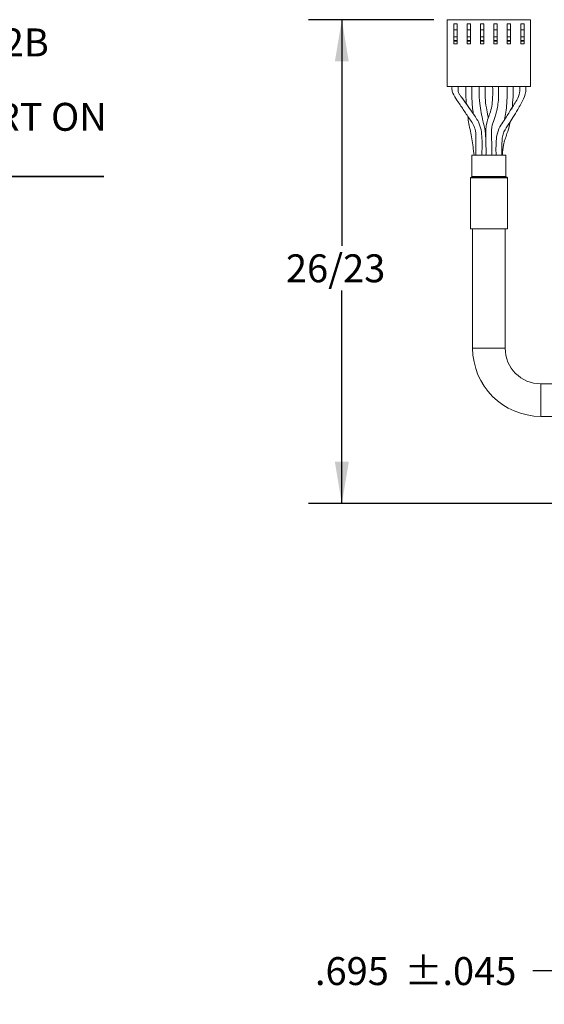
# Model space of a CAD drawing. Units: inches. Extents: x 0.3 to 16.7, y 0.2 to 10.8.
# Drawn here: x 4.1 to 6.1, y 4 to 7.7 of the extents above; entities that cross this region are included whole.
import ezdxf

# ---------------------------------------------------------------- set-up
doc = ezdxf.new("R2010")
doc.units = ezdxf.units.IN
doc.header["$MEASUREMENT"] = 0
doc.layers.add('OBJECT', color=7, linetype='Continuous')
doc.styles.add('SLDTEXTSTYLE1', font='TXT', dxfattribs={"width": 0.7})
doc.dimstyles.new('SLDDIMSTYLE4', dxfattribs={"dimtxt": 0.105523, "dimasz": 0.156, "dimexe": 0, "dimexo": 0.0625, "dimgap": 0.026381, "dimtad": 0, "dimtih": 1, "dimtoh": 1, "dimdec": 3, "dimlfac": 2, "dimrnd": 1e-09, "dimzin": 12, "dimdsep": 46, "dimtxsty": 'SLDTEXTSTYLE1', "dimsah": 1, "dimcen": 0.09, "dimadec": 0, "dimazin": 3, "dimtol": 1, "dimtp": 0.045, "dimtm": 0.045, "dimtfac": 1, "dimtdec": 3, "dimtmove": 0, "dimatfit": 0, "dimfxl": 0, "dimfrac": 2, "dimtolj": 1, "dimtzin": 12, "dimarcsym": 0})
doc.dimstyles.new('SLDDIMSTYLE7', dxfattribs={"dimtxt": 0.105523, "dimasz": 0.156, "dimexe": 0, "dimexo": 0.0625, "dimgap": 0.026381, "dimtad": 0, "dimtih": 1, "dimtoh": 1, "dimdec": 3, "dimlfac": 2, "dimrnd": 1e-09, "dimzin": 12, "dimdsep": 46, "dimtxsty": 'SLDTEXTSTYLE1', "dimsah": 1, "dimcen": 0.09, "dimadec": 0, "dimazin": 3, "dimtfac": 1, "dimtdec": 3, "dimtofl": 0, "dimtmove": 0, "dimatfit": 3, "dimfxl": 0, "dimfrac": 2, "dimtolj": 1, "dimtzin": 12, "dimarcsym": 0})

# ---------------------------------------------------------------- blocks, each defined once
blk = doc.blocks.new('_D_4')
at = {"layer": 'OBJECT'}
for p, q in [((6.7957, 5.9552), (6.7957, 4.0109)), ((6.4482, 5.7777), (6.4482, 4.0109)), ((6.4482, 4.1359), (6.0203, 4.1359)), ((6.7957, 4.1359), (7.1457, 4.1359))]:
    blk.add_line(p, q, dxfattribs=at)
for points in [[(6.4482, 4.1359), (6.2922, 4.1619), (6.2922, 4.1099)], [(6.7957, 4.1359), (6.9517, 4.1099), (6.9517, 4.1619)]]:
    blk.add_solid(points, dxfattribs=at)
at = {"layer": 'OBJECT', "char_height": 0.10417, "attachment_point": 1, "style": 'SLDTEXTSTYLE1'}
for s, insert in [('±.045', (5.5403, 4.187)), ('.695', (5.2063, 4.187))]:
    blk.add_mtext(s, dxfattribs=dict(at, insert=insert))
blk = doc.blocks.new('_D_7')
at = {"layer": 'OBJECT'}
for p, q in [((5.6504, 7.6864), (5.1817, 7.6864)), ((5.3067, 7.6864), (5.3067, 6.8425)), ((5.3067, 5.88), (5.3067, 6.6761)), ((6.3194, 5.88), (5.1817, 5.88))]:
    blk.add_line(p, q, dxfattribs=at)
for points in [[(5.3067, 7.6864), (5.2807, 7.5304), (5.3327, 7.5304)], [(5.3067, 5.88), (5.3327, 6.036), (5.2807, 6.036)]]:
    blk.add_solid(points, dxfattribs=at)
at = {"layer": 'OBJECT', "insert": (5.0979, 6.8104), "char_height": 0.10417, "attachment_point": 1, "style": 'SLDTEXTSTYLE1'}
blk.add_mtext('26/23', dxfattribs=at)
blk = doc.blocks.new('SW_SYMBOL_HOLE_DEPTH')
at = {"layer": 'OBJECT', "color": 0}
for p, q in [((0, 34.4), (31.5, 34.4)), ((15.7, 34.4), (15.7, 3)), ((3.9, 21.9), (15.7, 3)), ((27.6, 21.9), (15.7, 3))]:
    blk.add_line(p, q, dxfattribs=at)
blk = doc.blocks.new('SW_NOTE_3')
at = {"layer": 'OBJECT', "color": 0}
for p, q in [((0, 0), (1.2333, 0)), ((1.2333, 0), (0, 0)), ((0, 0), (1.2333, 0)), ((1.2333, 0), (0, 0)), ((0, 0), (1.2333, 0)), ((1.2333, 0), (0, 0))]:
    blk.add_line(p, q, dxfattribs=at)
at = {"layer": 'OBJECT', "color": 0, "xscale": 0.003482433590402742, "yscale": 0.003482433590402742, "zscale": 0.003482433590402742}
blk.add_blockref('SW_SYMBOL_HOLE_DEPTH', (0.0008, 0.2954), dxfattribs=at)
at = {"layer": 'OBJECT', "color": 0, "attachment_point": 1, "style": 'SLDTEXTSTYLE1'}
for s, insert, char_height in [('2X 4-40 UNC-2B', (0.0008, 0.5521), 0.104167), ('.19 MAX', (0.1506, 0.4132), 0.10417), ('180.0', (0.0008, 0.2743), 0.10417), ('%%d', (0.4184, 0.2743), 0.10417), ('APART ON', (0.5664, 0.2743), 0.10417), ('%%c', (0.0008, 0.1354), 0.10417), ('1.812', (0.159, 0.1354), 0.10417)]:
    blk.add_mtext(s, dxfattribs=dict(at, insert=insert, char_height=char_height))

msp = doc.modelspace()

# ---------------------------------------------------------------- linework, layer by layer
at = {"color": 7, "linetype": 'Continuous', "lineweight": 15}
for p, q in [((5.700436, 7.43637), (5.700436, 7.68637)), ((5.700436, 7.68637), (6.011436, 7.68637)), ((6.011436, 7.68637), (6.011436, 7.43637)), ((5.724686, 7.67137), (5.724686, 7.59637)), ((5.737186, 7.67137), (5.724686, 7.67137)), ((5.737186, 7.649123), (5.724686, 7.649123)), ((5.737186, 7.59637), (5.737186, 7.67137)), ((5.774686, 7.67137), (5.774686, 7.59637)), ((5.787186, 7.67137), (5.774686, 7.67137)), ((5.787186, 7.649123), (5.774686, 7.649123)), ((5.787186, 7.59637), (5.787186, 7.67137)), ((5.824686, 7.67137), (5.824686, 7.59637)), ((5.837186, 7.67137), (5.824686, 7.67137)), ((5.837186, 7.649123), (5.824686, 7.649123)), ((5.837186, 7.59637), (5.837186, 7.67137)), ((5.887186, 7.67137), (5.874686, 7.67137)), ((5.874686, 7.67137), (5.874686, 7.59637)), ((5.887186, 7.649123), (5.874686, 7.649123)), ((5.887186, 7.59637), (5.887186, 7.67137)), ((5.937186, 7.67137), (5.924686, 7.67137)), ((5.924686, 7.67137), (5.924686, 7.59637)), ((5.937186, 7.649123), (5.924686, 7.649123)), ((5.937186, 7.59637), (5.937186, 7.67137)), ((5.974686, 7.67137), (5.974686, 7.59637)), ((5.987186, 7.67137), (5.974686, 7.67137)), ((5.987186, 7.649123), (5.974686, 7.649123)), ((5.987186, 7.59637), (5.987186, 7.67137)), ((5.737186, 7.622015), (5.724686, 7.622015)), ((5.737186, 7.60837), (5.724686, 7.60837)), ((5.787186, 7.622015), (5.774686, 7.622015)), ((5.787186, 7.60837), (5.774686, 7.60837)), ((5.837186, 7.622015), (5.824686, 7.622015)), ((5.837186, 7.60837), (5.824686, 7.60837)), ((5.887186, 7.622015), (5.874686, 7.622015)), ((5.887186, 7.60837), (5.874686, 7.60837)), ((5.937186, 7.622015), (5.924686, 7.622015)), ((5.937186, 7.60837), (5.924686, 7.60837)), ((5.987186, 7.622015), (5.974686, 7.622015)), ((5.987186, 7.60837), (5.974686, 7.60837)), ((5.737186, 7.60637), (5.724686, 7.60637)), ((5.724686, 7.59637), (5.737186, 7.59637)), ((5.787186, 7.60637), (5.774686, 7.60637)), ((5.774686, 7.59637), (5.787186, 7.59637)), ((5.837186, 7.60637), (5.824686, 7.60637)), ((5.824686, 7.59637), (5.837186, 7.59637)), ((5.887186, 7.60637), (5.874686, 7.60637)), ((5.874686, 7.59637), (5.887186, 7.59637)), ((5.937186, 7.60637), (5.924686, 7.60637)), ((5.924686, 7.59637), (5.937186, 7.59637)), ((5.987186, 7.60637), (5.974686, 7.60637)), ((5.974686, 7.59637), (5.987186, 7.59637)), ((6.011436, 7.43637), (5.700436, 7.43637)), ((5.792686, 7.181091), (5.792686, 7.100811)), ((5.792686, 7.181091), (5.855936, 7.181091)), ((5.855936, 7.181091), (5.919186, 7.181091)), ((5.919186, 7.100811), (5.919186, 7.181091)), ((5.786686, 7.095811), (5.786686, 6.906091)), ((5.789186, 7.098311), (5.855936, 7.098311)), ((5.855936, 7.098311), (5.922686, 7.098311)), ((5.925186, 6.906091), (5.925186, 7.095811)), ((5.786686, 6.906091), (5.855936, 6.906091)), ((5.795186, 6.906091), (5.795186, 6.4603)), ((5.855936, 6.906091), (5.925186, 6.906091)), ((5.916686, 6.4603), (5.916686, 6.906091)), ((6.812318, 6.327168), (6.049818, 6.327168)), ((6.049818, 6.205668), (6.812318, 6.205668))]:
    msp.add_line(p, q, dxfattribs=at)
at = {"color": 8, "linetype": 'Continuous', "lineweight": 15}
for p, q in [((5.786686, 7.095811), (5.855936, 7.095811)), ((5.792686, 7.100811), (5.855936, 7.100811)), ((5.855936, 7.100811), (5.919186, 7.100811)), ((5.855936, 7.095811), (5.925186, 7.095811)), ((5.795186, 6.4603), (5.910065, 6.4603)), ((5.910065, 6.4603), (5.916686, 6.4603)), ((6.049818, 6.320547), (6.049818, 6.327168)), ((6.049818, 6.205668), (6.049818, 6.320547))]:
    msp.add_line(p, q, dxfattribs=at)
at = {"color": 7, "linetype": 'Continuous', "lineweight": 15}
for centre, radius, start, end in [((5.789186, 7.095811), 0.0025, 90, 180), ((5.790186, 7.100811), 0.0025, 270, 0), ((5.921686, 7.100811), 0.0025, 180, 270), ((5.922686, 7.095811), 0.0025, 0, 90), ((6.049818, 6.4603), 0.254632, 180, 270), ((6.049818, 6.4603), 0.133132, 180, 270)]:
    msp.add_arc(centre, radius, start, end, dxfattribs=at)
for points, knots in [([(5.718445, 7.43637), (5.718156, 7.433448), (5.717353, 7.425354), (5.722376, 7.407195), (5.734569, 7.388082), (5.748682, 7.368681), (5.760041, 7.351181), (5.775294, 7.327494), (5.793265, 7.304769), (5.806057, 7.276104), (5.808571, 7.243268), (5.806642, 7.2113), (5.80689, 7.188178), (5.806966, 7.181091)], [0, 0, 0, 0, 0.03119244, 0.08640153, 0.19643479, 0.27379748, 0.34529122, 0.42101139, 0.57731946, 0.65732215, 0.75331249, 0.9243798, 1, 1, 1, 1]), ([(5.773359, 7.369182), (5.766822, 7.378833), (5.758258, 7.391477), (5.746085, 7.406539), (5.739917, 7.419558), (5.740897, 7.430127), (5.741477, 7.43637)], [0, 0, 0, 0, 0.45592671, 0.5972796, 0.76210012, 1, 1, 1, 1]), ([(5.769878, 7.43637), (5.769868, 7.431526), (5.769825, 7.411003), (5.770168, 7.389245), (5.771741, 7.372482), (5.771851, 7.371309)], [0, 0, 0, 0, 0.22323817, 0.94565615, 1, 1, 1, 1]), ([(5.798005, 7.33371), (5.797575, 7.336258), (5.794054, 7.357129), (5.792087, 7.391569), (5.792096, 7.423299), (5.792099, 7.43637)], [0, 0, 0, 0, 0.07560341, 0.61920958, 1, 1, 1, 1]), ([(5.819619, 7.43637), (5.81954, 7.431092), (5.819224, 7.410041), (5.820898, 7.376978), (5.826999, 7.340058), (5.833815, 7.305909), (5.842889, 7.272943), (5.843965, 7.246868), (5.844462, 7.23482)], [0, 0, 0, 0, 0.07553816, 0.30128372, 0.47015299, 0.62974996, 0.82891561, 1, 1, 1, 1]), ([(5.853739, 7.320109), (5.853271, 7.322272), (5.850619, 7.334533), (5.845823, 7.358967), (5.841066, 7.395816), (5.841575, 7.422586), (5.841838, 7.43637)], [0, 0, 0, 0, 0.0589414, 0.33406893, 0.65709688, 1, 1, 1, 1]), ([(5.870025, 7.43637), (5.870231, 7.423448), (5.870577, 7.401672), (5.868302, 7.369496), (5.862262, 7.342835), (5.852687, 7.31831), (5.845866, 7.29479), (5.843878, 7.269825), (5.844053, 7.241656), (5.845463, 7.211349), (5.845184, 7.188975), (5.845086, 7.181091)], [0, 0, 0, 0, 0.14478271, 0.24397481, 0.3618318, 0.46884223, 0.59611099, 0.65917302, 0.74922213, 0.91163486, 1, 1, 1, 1]), ([(5.867095, 7.181091), (5.86724, 7.190092), (5.867604, 7.212824), (5.865753, 7.242424), (5.865367, 7.268254), (5.86742, 7.291068), (5.873733, 7.310054), (5.880819, 7.32973), (5.886378, 7.348671), (5.890368, 7.372741), (5.892706, 7.402683), (5.89222, 7.424443), (5.891954, 7.43637)], [0, 0, 0, 0, 0.10079611, 0.2545749, 0.33357331, 0.38939058, 0.512272, 0.58429817, 0.6625429, 0.75642671, 0.86648489, 1, 1, 1, 1]), ([(5.904805, 7.181091), (5.904804, 7.183012), (5.904799, 7.198258), (5.904658, 7.22093), (5.905206, 7.248318), (5.913138, 7.273011), (5.929638, 7.295009), (5.94698, 7.322733), (5.965421, 7.354126), (5.985357, 7.387688), (5.995199, 7.41783), (5.994386, 7.433259), (5.994221, 7.43637)], [0, 0, 0, 0, 0.02067339, 0.16406442, 0.24466587, 0.31367511, 0.43971912, 0.54103013, 0.66933463, 0.83409765, 0.96654272, 1, 1, 1, 1]), ([(5.924234, 7.43637), (5.924349, 7.430413), (5.924756, 7.409393), (5.92311, 7.377609), (5.919949, 7.342425), (5.916336, 7.322574), (5.914644, 7.313279)], [0, 0, 0, 0, 0.14426224, 0.50902872, 0.77011038, 1, 1, 1, 1]), ([(5.971407, 7.43637), (5.971614, 7.428933), (5.972102, 7.411376), (5.96155, 7.387328), (5.94931, 7.368927), (5.942759, 7.358526), (5.940529, 7.354986)], [0, 0, 0, 0, 0.24737598, 0.58398284, 0.85836524, 1, 1, 1, 1]), ([(5.942238, 7.352775), (5.943929, 7.36797), (5.947019, 7.39573), (5.946589, 7.423706), (5.946394, 7.43637)], [0, 0, 0, 0, 0.54732607, 1, 1, 1, 1]), ([(5.772737, 7.370059), (5.772787, 7.370116), (5.772919, 7.370269), (5.773272, 7.37024), (5.773881, 7.369867), (5.77446, 7.369233), (5.77485, 7.368748), (5.77493, 7.368647)], [0, 0, 0, 0, 0.10222774, 0.27445278, 0.50299558, 0.89668383, 1, 1, 1, 1]), ([(5.829657, 7.181091), (5.830302, 7.20172), (5.831287, 7.233252), (5.827822, 7.275122), (5.816505, 7.309696), (5.794659, 7.338845), (5.779828, 7.359968), (5.773359, 7.369182)], [0, 0, 0, 0, 0.30346337, 0.46385719, 0.61558653, 0.83233556, 1, 1, 1, 1]), ([(5.940529, 7.354986), (5.938903, 7.352442), (5.92927, 7.337369), (5.916203, 7.313564), (5.894319, 7.285446), (5.882835, 7.248062), (5.882248, 7.212097), (5.882525, 7.187811), (5.882602, 7.181091)], [0, 0, 0, 0, 0.04826871, 0.28599198, 0.43306128, 0.61500737, 0.89346649, 1, 1, 1, 1]), ([(5.777055, 7.325538), (5.778427, 7.316364), (5.782624, 7.288319), (5.793427, 7.240844), (5.798116, 7.201475), (5.800543, 7.181091)], [0, 0, 0, 0, 0.18991284, 0.58056608, 1, 1, 1, 1]), ([(5.906849, 7.181091), (5.907477, 7.193714), (5.908866, 7.221624), (5.922784, 7.258011), (5.931626, 7.286107), (5.934086, 7.300492), (5.934598, 7.303484)], [0, 0, 0, 0, 0.29596656, 0.65436786, 0.92808911, 1, 1, 1, 1])]:
    msp.add_open_spline(points, degree=3, knots=knots, dxfattribs=at)

# ---------------------------------------------------------------- block references
at = {"layer": 'OBJECT'}
msp.add_blockref('SW_NOTE_3', (3.18428, 7.101537), dxfattribs=at)

# ---------------------------------------------------------------- dimensions: what is measured, and where the dimension line sits
dim = msp.add_linear_dim(base=(5.306735, 7.68637), p1=(6.369426, 5.880039), p2=(5.700436, 7.68637), angle=90, dimstyle='SLDDIMSTYLE7', dxfattribs=at)
dim.commit()
dim.dimension.update_dxf_attribs({"geometry": '_D_7', "text_midpoint": (5.306735, 6.759313), "dimtype": 160})
dim = msp.add_linear_dim(base=(6.448166, 4.135933), p1=(6.795666, 6.005164), p2=(6.448166, 5.827651), dimstyle='SLDDIMSTYLE4', dxfattribs=at)
dim.commit()
dim.dimension.update_dxf_attribs({"geometry": '_D_4', "text_midpoint": (5.582024, 4.135933), "dimtype": 160})

doc.saveas('drawing.dxf')
